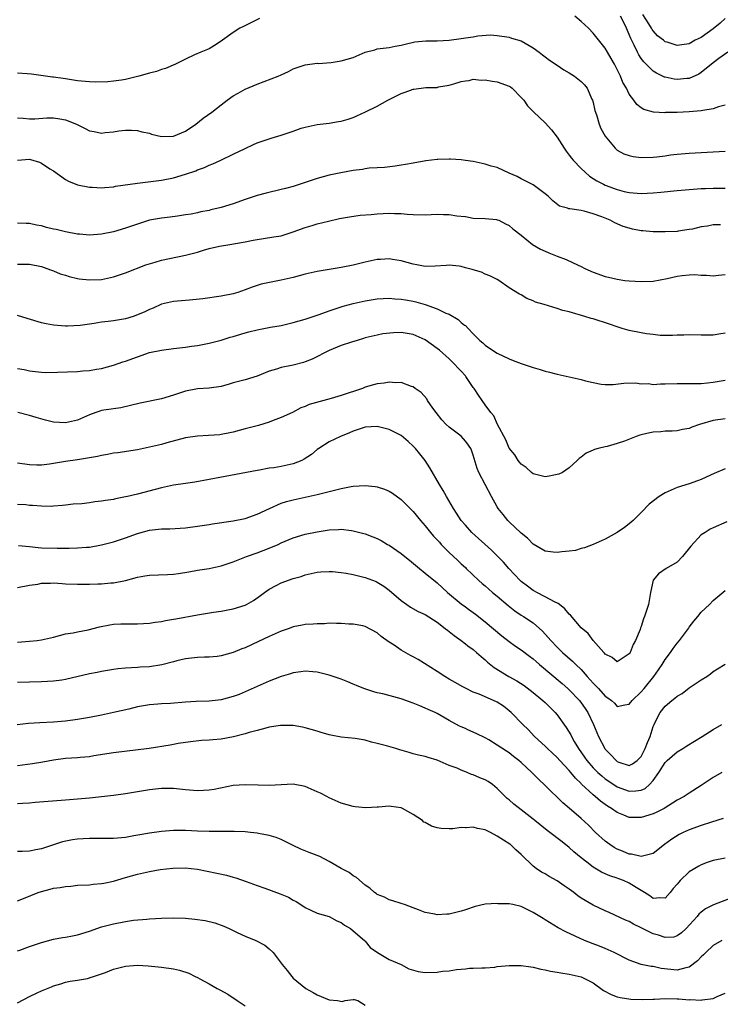
# Model space of a CAD drawing. Units: inches. Extents: x 2604000 to 2607000, y 1494000 to 1497000.
# Drawn here: x 2605691 to 2605808, y 1494154 to 1494318 of the extents above; entities that cross this region are included whole.
import ezdxf

# ---------------------------------------------------------------- set-up
doc = ezdxf.new("R2010")
doc.units = ezdxf.units.IN
doc.header["$MEASUREMENT"] = 0
doc.layers.add('LD26041494_2ft', color=180, linetype='Continuous')

msp = doc.modelspace()

# ---------------------------------------------------------------- linework, layer by layer
at = {"layer": 'LD26041494_2ft'}
for points, elevation in [([(2605809, 1494318.62), (2605808.17, 1494317.83), (2605807, 1494316.92), (2605805, 1494315.48), (2605804.01, 1494315), (2605803, 1494314.43), (2605801.75, 1494314.25), (2605801, 1494314.11), (2605799.33, 1494314.67), (2605799, 1494314.76), (2605798.7, 1494315), (2605797.73, 1494315.73), (2605797, 1494316.56), (2605796.81, 1494316.81), (2605796.71, 1494317), (2605796.27, 1494317.73), (2605795.28, 1494319.28)], 9432), ([(2605731.36, 1494318.64), (2605730.05, 1494317.95), (2605728.68, 1494317.32), (2605728.11, 1494317), (2605727, 1494316.28), (2605725.19, 1494315), (2605725, 1494314.83), (2605723.86, 1494314.14), (2605723, 1494313.56), (2605721.58, 1494313), (2605720.55, 1494312.55), (2605719, 1494311.86), (2605717.38, 1494311), (2605715.7, 1494310.3), (2605715, 1494310.11), (2605714.18, 1494309.82), (2605713, 1494309.51), (2605711.26, 1494309), (2605709, 1494308.47), (2605708.35, 1494308.35), (2605707, 1494308.19), (2605706.09, 1494308.09), (2605704.02, 1494308.02), (2605703, 1494308.06), (2605701, 1494308.24), (2605700.38, 1494308.38), (2605699, 1494308.55), (2605698.64, 1494308.64), (2605697, 1494308.85), (2605696.88, 1494308.88), (2605693.38, 1494309.38), (2605692.61, 1494309.39), (2605691, 1494309.5)], 9436), ([(2605809, 1494304.2), (2605807.91, 1494303.91), (2605807, 1494303.57), (2605805.3, 1494303.3), (2605805, 1494303.22), (2605803, 1494303.05), (2605801, 1494302.97), (2605799.06, 1494302.94), (2605798.93, 1494302.93), (2605797.04, 1494303.04), (2605795.46, 1494303.46), (2605795, 1494303.76), (2605794.28, 1494304.28), (2605793.77, 1494305), (2605793, 1494306.01), (2605792.52, 1494307), (2605791.96, 1494307.96), (2605791.57, 1494309), (2605791, 1494310.15), (2605790.54, 1494311), (2605789.98, 1494311.98), (2605789.38, 1494313), (2605789, 1494313.69), (2605787, 1494316.2), (2605786.23, 1494317), (2605785, 1494318.12), (2605783.91, 1494319)], 9436), ([(2605809.42, 1494313), (2605807.95, 1494311.95), (2605807, 1494311.24), (2605805, 1494309.63), (2605804.63, 1494309.37), (2605803, 1494308.64), (2605802.62, 1494308.62), (2605801, 1494308.44), (2605800.51, 1494308.51), (2605799, 1494308.83), (2605798.87, 1494308.87), (2605797.53, 1494309.53), (2605797, 1494309.88), (2605795.41, 1494311.41), (2605795, 1494311.95), (2605794.58, 1494312.58), (2605794.37, 1494313), (2605793.83, 1494314.17), (2605793.27, 1494315.27), (2605793, 1494315.98), (2605792.57, 1494317), (2605792.15, 1494317.85), (2605791.56, 1494319)], 9434), ([(2605691, 1494302.1), (2605691.98, 1494302.02), (2605693, 1494301.9), (2605693.89, 1494301.89), (2605695.92, 1494302.08), (2605697, 1494302.06), (2605698.09, 1494301.91), (2605699, 1494301.75), (2605700.84, 1494301), (2605702.3, 1494300.3), (2605703, 1494299.92), (2605703.81, 1494299.81), (2605705, 1494299.53), (2605705.64, 1494299.64), (2605707, 1494299.74), (2605707.91, 1494299.91), (2605709, 1494300.01), (2605710.02, 1494300.02), (2605711, 1494299.96), (2605711.75, 1494299.75), (2605713, 1494299.5), (2605713.37, 1494299.37), (2605715, 1494298.99), (2605717, 1494299.02), (2605719, 1494299.86), (2605720.75, 1494301), (2605721.98, 1494302.02), (2605723.4, 1494303), (2605725, 1494304.26), (2605725.98, 1494305), (2605727, 1494305.75), (2605727.79, 1494306.21), (2605729, 1494306.87), (2605731, 1494307.7), (2605734.46, 1494309), (2605735, 1494309.26), (2605736.22, 1494309.79), (2605737, 1494310.22), (2605739, 1494310.89), (2605741, 1494311.16), (2605741.14, 1494311.14), (2605743.29, 1494311.29), (2605745, 1494311.55), (2605747, 1494312.14), (2605749, 1494313), (2605750.58, 1494313.42), (2605751, 1494313.56), (2605753, 1494313.81), (2605753.98, 1494314.02), (2605755, 1494314.19), (2605755.63, 1494314.38), (2605757.27, 1494314.73), (2605759.12, 1494314.88), (2605761, 1494314.9), (2605763, 1494315.04), (2605765, 1494315.3), (2605765.37, 1494315.37), (2605765.68, 1494315.41), (2605767, 1494315.59), (2605767.75, 1494315.75), (2605769.9, 1494315.9), (2605771, 1494315.82), (2605773, 1494315.5), (2605773.37, 1494315.37), (2605775, 1494314.93), (2605777, 1494313.76), (2605778.01, 1494313), (2605778.56, 1494312.56), (2605779, 1494312.25), (2605779.7, 1494311.7), (2605781, 1494310.85), (2605782.08, 1494310.08), (2605783, 1494309.55), (2605783.85, 1494309), (2605785, 1494308.15), (2605785.56, 1494307.56), (2605785.98, 1494307), (2605786.79, 1494305.21), (2605786.9, 1494305), (2605787, 1494304.65), (2605787.29, 1494303.29), (2605787.37, 1494303), (2605787.58, 1494302.42), (2605788.01, 1494301), (2605788.29, 1494300.29), (2605788.98, 1494299), (2605790.64, 1494297), (2605790.83, 1494296.83), (2605791, 1494296.71), (2605792.1, 1494296.1), (2605793, 1494295.82), (2605793.65, 1494295.65), (2605795, 1494295.49), (2605797, 1494295.51), (2605797.6, 1494295.6), (2605799, 1494295.75), (2605799.89, 1494295.89), (2605801, 1494296.01), (2605803, 1494296.18), (2605809, 1494296.53)], 9438), ([(2605691, 1494295.01), (2605693, 1494295.17), (2605693.16, 1494295.16), (2605694.69, 1494294.69), (2605695, 1494294.53), (2605696.4, 1494293.6), (2605697, 1494293.24), (2605699, 1494291.83), (2605699.54, 1494291.54), (2605701, 1494290.92), (2605703, 1494290.51), (2605703.49, 1494290.51), (2605705, 1494290.41), (2605705.52, 1494290.48), (2605707, 1494290.59), (2605707.33, 1494290.67), (2605711, 1494291.21), (2605715, 1494291.71), (2605717, 1494292.09), (2605719, 1494292.67), (2605720.73, 1494293.27), (2605721, 1494293.39), (2605722.21, 1494293.79), (2605723, 1494294.17), (2605723.61, 1494294.39), (2605724.93, 1494295), (2605727, 1494296), (2605729, 1494296.99), (2605730.39, 1494297.61), (2605731, 1494297.93), (2605731.83, 1494298.17), (2605733, 1494298.6), (2605733.32, 1494298.68), (2605735, 1494299.17), (2605737, 1494299.88), (2605738.33, 1494300.33), (2605739, 1494300.54), (2605741, 1494300.94), (2605743, 1494301.18), (2605744.55, 1494301.45), (2605745, 1494301.54), (2605746.12, 1494301.88), (2605747, 1494302.13), (2605747.59, 1494302.41), (2605749.05, 1494303.05), (2605751, 1494304.04), (2605752.75, 1494305), (2605755, 1494306.13), (2605755.66, 1494306.34), (2605757, 1494306.87), (2605757.12, 1494306.88), (2605759.11, 1494307.11), (2605761, 1494307.15), (2605761.22, 1494307.22), (2605763, 1494307.51), (2605763.76, 1494307.76), (2605765, 1494308.14), (2605765.68, 1494308.24), (2605766.32, 1494308.32), (2605767, 1494308.5), (2605768.34, 1494308.34), (2605769, 1494308.42), (2605770.16, 1494308.16), (2605771, 1494308.1), (2605773, 1494307.35), (2605773.22, 1494307.22), (2605773.5, 1494307), (2605775, 1494305.48), (2605775.45, 1494305), (2605776.06, 1494304.06), (2605777.06, 1494303.06), (2605779, 1494301.23), (2605780.07, 1494300.07), (2605781, 1494298.84), (2605782.16, 1494297), (2605782.5, 1494296.5), (2605783, 1494295.86), (2605783.35, 1494295.35), (2605783.63, 1494295), (2605785, 1494293.62), (2605785.65, 1494293), (2605786.38, 1494292.38), (2605787, 1494291.99), (2605787.59, 1494291.59), (2605788.69, 1494291), (2605789, 1494290.85), (2605791, 1494290.12), (2605792.18, 1494289.82), (2605793, 1494289.65), (2605795, 1494289.48), (2605797, 1494289.58), (2605798.28, 1494289.72), (2605801, 1494289.97), (2605803, 1494290.14), (2605805, 1494290.28), (2605805.71, 1494290.29), (2605807, 1494290.35), (2605807.66, 1494290.34), (2605809, 1494290.37)], 9440), ([(2605808.24, 1494284.24), (2605807, 1494284.25), (2605806.04, 1494284.04), (2605805, 1494283.91), (2605803.55, 1494283.55), (2605803, 1494283.45), (2605801.17, 1494283.17), (2605801, 1494283.15), (2605799, 1494283.07), (2605797.11, 1494283.11), (2605797, 1494283.1), (2605795.26, 1494283.26), (2605795, 1494283.26), (2605793.55, 1494283.55), (2605793, 1494283.67), (2605791.99, 1494283.99), (2605790.58, 1494284.59), (2605789.85, 1494285), (2605788.41, 1494285.59), (2605787, 1494286.11), (2605785.47, 1494286.53), (2605785, 1494286.62), (2605783.09, 1494286.91), (2605782.92, 1494286.92), (2605782.7, 1494287), (2605781.38, 1494287.38), (2605780.26, 1494288.26), (2605779.49, 1494289), (2605779, 1494289.43), (2605777, 1494290.92), (2605775, 1494291.93), (2605774.31, 1494292.31), (2605773, 1494292.88), (2605771, 1494293.79), (2605769.96, 1494294.04), (2605769, 1494294.37), (2605767, 1494294.78), (2605765.68, 1494294.98), (2605765, 1494295.08), (2605763.18, 1494295.18), (2605763, 1494295.2), (2605761.11, 1494295.11), (2605761, 1494295.11), (2605759.11, 1494294.89), (2605757, 1494294.54), (2605755.7, 1494294.3), (2605755, 1494294.21), (2605753.97, 1494294.03), (2605752.2, 1494293.8), (2605751, 1494293.72), (2605749.67, 1494293.67), (2605749, 1494293.59), (2605748.51, 1494293.49), (2605747, 1494293.32), (2605744.93, 1494292.93), (2605743, 1494292.5), (2605741, 1494291.98), (2605739.47, 1494291.47), (2605739, 1494291.33), (2605737, 1494290.66), (2605735.69, 1494290.31), (2605735, 1494290.12), (2605732.46, 1494289.54), (2605731, 1494289.15), (2605729, 1494288.49), (2605727, 1494287.77), (2605725, 1494287.13), (2605723.26, 1494286.74), (2605723, 1494286.66), (2605721.6, 1494286.4), (2605721, 1494286.26), (2605719.95, 1494286.05), (2605719, 1494285.89), (2605717.72, 1494285.72), (2605716.48, 1494285.52), (2605715, 1494285.34), (2605713, 1494285), (2605711, 1494284.38), (2605709, 1494283.68), (2605707, 1494283.1), (2605705, 1494282.71), (2605703, 1494282.55), (2605701.33, 1494282.67), (2605701, 1494282.71), (2605699, 1494283.09), (2605697.45, 1494283.45), (2605697, 1494283.54), (2605695.83, 1494283.83), (2605695, 1494284.06), (2605694.19, 1494284.19), (2605693, 1494284.47), (2605692.47, 1494284.47), (2605691, 1494284.54)], 9442), ([(2605691, 1494277.69), (2605692.33, 1494277.67), (2605693, 1494277.69), (2605695, 1494277.3), (2605695.9, 1494277), (2605696.69, 1494276.69), (2605697, 1494276.59), (2605698.11, 1494276.11), (2605699, 1494275.85), (2605699.63, 1494275.63), (2605701, 1494275.33), (2605701.28, 1494275.28), (2605703, 1494275.09), (2605705, 1494275.16), (2605707, 1494275.59), (2605709, 1494276.27), (2605712.44, 1494277.56), (2605713.95, 1494278.05), (2605715, 1494278.34), (2605719, 1494279.19), (2605721, 1494279.72), (2605722.02, 1494280.02), (2605723, 1494280.29), (2605724.7, 1494280.7), (2605726.42, 1494281), (2605728.65, 1494281.35), (2605729, 1494281.43), (2605730.33, 1494281.67), (2605731, 1494281.82), (2605732.05, 1494281.95), (2605733.77, 1494282.23), (2605735, 1494282.44), (2605737, 1494283.06), (2605739, 1494283.79), (2605740.15, 1494284.15), (2605741, 1494284.4), (2605742.86, 1494284.86), (2605744.72, 1494285.28), (2605746.39, 1494285.61), (2605748.15, 1494285.85), (2605749.98, 1494285.98), (2605751, 1494286.08), (2605753, 1494286.18), (2605753.87, 1494286.13), (2605755, 1494286.12), (2605755.98, 1494286.02), (2605757, 1494285.96), (2605759, 1494285.94), (2605761, 1494286.03), (2605762.02, 1494285.98), (2605763, 1494285.98), (2605764.24, 1494285.76), (2605765.65, 1494285.65), (2605765.68, 1494285.64), (2605767, 1494285.38), (2605769, 1494285.31), (2605770.86, 1494285.14), (2605771, 1494285.11), (2605771.25, 1494285), (2605772.4, 1494284.4), (2605773, 1494284.15), (2605773.61, 1494283.61), (2605775, 1494282.53), (2605776.9, 1494281), (2605778.21, 1494280.21), (2605779, 1494279.84), (2605779.61, 1494279.61), (2605781, 1494279.04), (2605782.47, 1494278.47), (2605784.47, 1494277.53), (2605785, 1494277.3), (2605785.62, 1494277), (2605787, 1494276.38), (2605789, 1494275.66), (2605789.55, 1494275.55), (2605791, 1494275.19), (2605792.29, 1494275), (2605793, 1494274.91), (2605795, 1494274.79), (2605797, 1494274.88), (2605799.32, 1494275.32), (2605801, 1494275.71), (2605801.82, 1494275.82), (2605803, 1494275.94), (2605803.95, 1494275.95), (2605805, 1494275.86), (2605805.88, 1494275.88), (2605807, 1494275.78), (2605807.89, 1494275.89), (2605809, 1494275.96)], 9444), ([(2605809, 1494266.2), (2605807.96, 1494266.04), (2605807, 1494265.85), (2605805, 1494265.85), (2605803, 1494265.92), (2605802.12, 1494265.88), (2605801, 1494265.86), (2605800.2, 1494265.8), (2605798.17, 1494265.83), (2605797, 1494265.96), (2605795.89, 1494266.11), (2605795, 1494266.27), (2605793, 1494266.67), (2605791.83, 1494267), (2605791, 1494267.25), (2605789.71, 1494267.71), (2605787, 1494268.57), (2605786.65, 1494268.65), (2605785.58, 1494269), (2605783, 1494269.74), (2605781.95, 1494269.95), (2605781, 1494270.32), (2605778.8, 1494271), (2605777.39, 1494271.39), (2605777, 1494271.6), (2605775.95, 1494271.95), (2605775, 1494272.57), (2605774.69, 1494272.69), (2605773, 1494273.78), (2605771.27, 1494275), (2605771, 1494275.16), (2605769.76, 1494275.76), (2605769, 1494276.03), (2605768.35, 1494276.35), (2605767, 1494276.74), (2605766.81, 1494276.81), (2605765.68, 1494277.11), (2605765, 1494277.29), (2605764.66, 1494277.34), (2605763, 1494277.51), (2605762.5, 1494277.5), (2605760.64, 1494277.36), (2605759, 1494277.33), (2605757.6, 1494277.6), (2605757, 1494277.68), (2605755, 1494278.25), (2605753.51, 1494278.49), (2605753, 1494278.58), (2605751.53, 1494278.47), (2605751, 1494278.46), (2605749, 1494278.04), (2605747, 1494277.55), (2605745, 1494277.14), (2605741, 1494276.48), (2605739, 1494276.03), (2605737, 1494275.49), (2605735, 1494275.03), (2605733.29, 1494274.71), (2605731.66, 1494274.34), (2605730.14, 1494273.86), (2605729, 1494273.42), (2605727.77, 1494273), (2605727, 1494272.76), (2605725, 1494272.34), (2605721.9, 1494271.9), (2605719.69, 1494271.69), (2605719, 1494271.66), (2605717, 1494271.49), (2605715, 1494271.03), (2605713.61, 1494270.39), (2605713, 1494270.17), (2605712.23, 1494269.77), (2605711, 1494269.25), (2605710.32, 1494269), (2605709, 1494268.6), (2605707, 1494268.25), (2605706.13, 1494268.13), (2605705, 1494268.01), (2605703.81, 1494267.81), (2605703, 1494267.72), (2605701.49, 1494267.49), (2605699.36, 1494267.36), (2605699, 1494267.36), (2605697, 1494267.51), (2605695.78, 1494267.78), (2605695, 1494267.93), (2605692.64, 1494268.64), (2605691, 1494269.17)], 9446), ([(2605691, 1494260.3), (2605692.13, 1494260.13), (2605693, 1494259.94), (2605695, 1494259.7), (2605695.66, 1494259.66), (2605697.68, 1494259.68), (2605701, 1494259.82), (2605701.91, 1494259.91), (2605703, 1494259.97), (2605704.2, 1494260.2), (2605705, 1494260.32), (2605707, 1494260.89), (2605708.57, 1494261.43), (2605709, 1494261.54), (2605711, 1494262.26), (2605713.04, 1494262.96), (2605715, 1494263.38), (2605717, 1494263.65), (2605719, 1494263.89), (2605720.04, 1494264.04), (2605721, 1494264.15), (2605722.43, 1494264.43), (2605723, 1494264.51), (2605725, 1494265.05), (2605726.47, 1494265.53), (2605727, 1494265.67), (2605729, 1494266.27), (2605729.59, 1494266.41), (2605731, 1494266.78), (2605733.2, 1494267.2), (2605735, 1494267.5), (2605735.66, 1494267.66), (2605737, 1494267.95), (2605739, 1494268.55), (2605740.83, 1494269.17), (2605741.32, 1494269.32), (2605743, 1494269.91), (2605743.79, 1494270.21), (2605745, 1494270.57), (2605745.31, 1494270.69), (2605747, 1494271.17), (2605749, 1494271.61), (2605751, 1494271.92), (2605753, 1494272.04), (2605753.94, 1494271.94), (2605755, 1494271.88), (2605755.73, 1494271.73), (2605757, 1494271.51), (2605757.42, 1494271.42), (2605758.98, 1494270.98), (2605761, 1494270.27), (2605762.45, 1494269.55), (2605763, 1494269.34), (2605764.47, 1494268.47), (2605765, 1494268), (2605765.56, 1494267.56), (2605765.68, 1494267.45), (2605766.13, 1494267), (2605767, 1494266.08), (2605768.11, 1494265), (2605768.59, 1494264.59), (2605769, 1494264.2), (2605769.71, 1494263.71), (2605771, 1494262.88), (2605773, 1494261.92), (2605773.64, 1494261.64), (2605775, 1494261.14), (2605777, 1494260.49), (2605778.17, 1494260.17), (2605779, 1494259.89), (2605779.72, 1494259.72), (2605781, 1494259.37), (2605785, 1494258.49), (2605785.73, 1494258.27), (2605787, 1494257.98), (2605788.3, 1494257.7), (2605789, 1494257.64), (2605790.33, 1494257.67), (2605792.12, 1494257.88), (2605794.07, 1494257.93), (2605795, 1494257.76), (2605796.2, 1494257.8), (2605797, 1494257.67), (2605798.23, 1494257.77), (2605799, 1494257.75), (2605801, 1494257.82), (2605803, 1494257.79), (2605805, 1494257.8), (2605806.07, 1494257.93), (2605807, 1494258.02), (2605809, 1494258.37)], 9448), ([(2605809, 1494251.94), (2605807, 1494251.66), (2605804.72, 1494251), (2605803.45, 1494250.55), (2605803, 1494250.34), (2605801.87, 1494250.13), (2605801, 1494249.94), (2605800.14, 1494249.86), (2605799, 1494249.88), (2605798.26, 1494249.74), (2605797, 1494249.72), (2605796.43, 1494249.57), (2605795, 1494249.28), (2605794.78, 1494249.22), (2605794.14, 1494249), (2605792.23, 1494248.23), (2605791, 1494247.79), (2605789.33, 1494247.33), (2605789, 1494247.27), (2605787.85, 1494247), (2605787.2, 1494246.8), (2605787, 1494246.69), (2605785.81, 1494246.19), (2605785, 1494245.54), (2605784.67, 1494245.33), (2605784.35, 1494245), (2605783, 1494243.75), (2605781.87, 1494243), (2605781.27, 1494242.73), (2605781, 1494242.66), (2605779.63, 1494242.37), (2605779, 1494242.28), (2605777, 1494242.77), (2605776.7, 1494243), (2605775.81, 1494243.81), (2605775, 1494244.35), (2605774.72, 1494244.72), (2605774.47, 1494245), (2605773.92, 1494245.92), (2605773, 1494247.03), (2605772.45, 1494248.45), (2605771.02, 1494250.98), (2605770.42, 1494252.42), (2605769.92, 1494253), (2605769, 1494254.24), (2605768.49, 1494255), (2605767.86, 1494255.86), (2605767.13, 1494257), (2605767, 1494257.16), (2605765.78, 1494259), (2605765.68, 1494259.1), (2605765, 1494259.85), (2605764.42, 1494260.42), (2605763.94, 1494261), (2605763, 1494261.91), (2605761.37, 1494263.37), (2605761, 1494263.66), (2605759, 1494265.08), (2605757, 1494266), (2605755, 1494266.32), (2605753.72, 1494266.28), (2605751.93, 1494266.07), (2605751, 1494265.87), (2605749, 1494265.41), (2605748.7, 1494265.3), (2605747.63, 1494265), (2605746.72, 1494264.72), (2605745, 1494264.12), (2605743, 1494263.32), (2605740.14, 1494261.86), (2605739, 1494261.41), (2605738.69, 1494261.31), (2605737, 1494260.88), (2605735, 1494260.48), (2605734.18, 1494260.18), (2605733, 1494259.86), (2605731, 1494259.06), (2605729, 1494258.45), (2605727.85, 1494258.15), (2605727, 1494257.9), (2605726.29, 1494257.71), (2605725, 1494257.31), (2605723, 1494257.02), (2605721, 1494256.92), (2605719, 1494256.55), (2605717, 1494255.86), (2605715, 1494255.25), (2605711.48, 1494254.52), (2605708.23, 1494253.77), (2605707, 1494253.6), (2605705, 1494253.29), (2605704.77, 1494253.23), (2605704.07, 1494253), (2605703, 1494252.59), (2605701, 1494251.69), (2605699, 1494251.24), (2605697, 1494251.36), (2605695.68, 1494251.68), (2605694.13, 1494252.13), (2605693, 1494252.49), (2605691.1, 1494253)], 9450), ([(2605809, 1494243.62), (2605807.16, 1494242.84), (2605805.81, 1494242.19), (2605805, 1494241.83), (2605804.41, 1494241.59), (2605803, 1494241.12), (2605801, 1494240.49), (2605800.02, 1494240.02), (2605799, 1494239.59), (2605798.01, 1494239), (2605796.32, 1494237.68), (2605795, 1494236.33), (2605793.66, 1494235), (2605793.31, 1494234.69), (2605793, 1494234.42), (2605792.19, 1494233.81), (2605791, 1494232.97), (2605789, 1494231.87), (2605787, 1494230.99), (2605785.56, 1494230.44), (2605785, 1494230.32), (2605784.02, 1494229.98), (2605783, 1494229.88), (2605781.78, 1494229.78), (2605781, 1494229.63), (2605780.31, 1494229.69), (2605779, 1494229.87), (2605777, 1494231.04), (2605776.03, 1494232.03), (2605775, 1494232.86), (2605774.93, 1494232.93), (2605773, 1494234.78), (2605772.79, 1494235), (2605771.96, 1494235.96), (2605771.16, 1494237), (2605771, 1494237.26), (2605770.02, 1494239), (2605767.91, 1494243), (2605767.64, 1494243.64), (2605767, 1494245.86), (2605766.72, 1494246.72), (2605766.6, 1494247), (2605765.93, 1494247.93), (2605765.68, 1494248.23), (2605765, 1494249.04), (2605763, 1494250.52), (2605762.48, 1494251), (2605761.78, 1494251.78), (2605760.82, 1494253), (2605760.27, 1494253.73), (2605759.37, 1494255), (2605759.24, 1494255.24), (2605758.3, 1494256.3), (2605757.29, 1494257), (2605757, 1494257.23), (2605756.69, 1494257.31), (2605755, 1494257.99), (2605754.08, 1494257.92), (2605753, 1494258.04), (2605752.13, 1494257.87), (2605751, 1494257.75), (2605750.39, 1494257.61), (2605749, 1494257.19), (2605748.54, 1494257), (2605745, 1494255.81), (2605743.32, 1494255.32), (2605742.09, 1494255), (2605739.67, 1494254.33), (2605739, 1494253.97), (2605738.26, 1494253.74), (2605736.86, 1494253), (2605735, 1494252.17), (2605733.64, 1494251.64), (2605733, 1494251.36), (2605731.18, 1494250.82), (2605729, 1494250.27), (2605727, 1494249.72), (2605726.42, 1494249.58), (2605725, 1494249.3), (2605724.73, 1494249.27), (2605722.87, 1494249.13), (2605721, 1494249.06), (2605719, 1494248.76), (2605715.92, 1494247.92), (2605715, 1494247.65), (2605713, 1494247.19), (2605711, 1494246.78), (2605707.75, 1494246.25), (2605707, 1494246.19), (2605706.02, 1494245.98), (2605705, 1494245.83), (2605704.34, 1494245.66), (2605703, 1494245.41), (2605701, 1494245.09), (2605699, 1494244.83), (2605697, 1494244.5), (2605696.38, 1494244.38), (2605695, 1494244.22), (2605694.22, 1494244.22), (2605693, 1494244.26), (2605691, 1494244.53)], 9452), ([(2605809.25, 1494234.75), (2605807, 1494233.77), (2605806.48, 1494233.52), (2605805.65, 1494233), (2605805, 1494232.58), (2605803.27, 1494230.73), (2605801.89, 1494229), (2605801, 1494228.05), (2605799.18, 1494227), (2605797.89, 1494226.11), (2605796.98, 1494225.02), (2605796.56, 1494223), (2605796.21, 1494221), (2605795.85, 1494219.85), (2605795.56, 1494219), (2605795.38, 1494218.62), (2605795, 1494217.35), (2605794.89, 1494217.11), (2605794.8, 1494216.8), (2605794.05, 1494215), (2605793.65, 1494214.35), (2605793.14, 1494213), (2605793, 1494212.77), (2605791, 1494211.44), (2605790.17, 1494212.17), (2605789, 1494212.7), (2605788.88, 1494212.88), (2605788.76, 1494213), (2605786.99, 1494215), (2605786.15, 1494216.15), (2605785, 1494217.09), (2605783.19, 1494219.19), (2605783, 1494219.36), (2605782.27, 1494220.27), (2605781.36, 1494221), (2605781.18, 1494221.18), (2605780.55, 1494221.45), (2605779, 1494222.28), (2605777.58, 1494223), (2605777.21, 1494223.21), (2605777, 1494223.31), (2605776.03, 1494224.03), (2605775, 1494224.84), (2605774.83, 1494225), (2605772.91, 1494227), (2605772.02, 1494228.02), (2605771, 1494229.1), (2605770.05, 1494230.05), (2605766.77, 1494233), (2605765.68, 1494234.22), (2605765, 1494235), (2605764.23, 1494236.23), (2605763.69, 1494237), (2605762.52, 1494239), (2605762, 1494240), (2605761.38, 1494241), (2605759.78, 1494243.78), (2605758.96, 1494245), (2605758.1, 1494246.1), (2605757.35, 1494247), (2605757, 1494247.38), (2605756.15, 1494248.15), (2605755, 1494249.14), (2605753, 1494250.17), (2605751, 1494250.65), (2605749, 1494250.53), (2605747, 1494249.88), (2605746.39, 1494249.61), (2605744.87, 1494249), (2605743, 1494248.12), (2605741.25, 1494247), (2605741, 1494246.82), (2605740.01, 1494245.99), (2605738.81, 1494245.19), (2605738.41, 1494245), (2605737, 1494244.42), (2605735, 1494243.98), (2605733.77, 1494243.77), (2605733, 1494243.68), (2605731.39, 1494243.39), (2605731, 1494243.34), (2605723, 1494241.82), (2605720.6, 1494241.4), (2605719, 1494241.17), (2605717, 1494240.85), (2605715, 1494240.42), (2605711, 1494239.4), (2605709.34, 1494239), (2605709, 1494238.92), (2605707.38, 1494238.61), (2605707, 1494238.51), (2605705.67, 1494238.33), (2605705, 1494238.19), (2605703.89, 1494238.11), (2605703, 1494237.93), (2605701.74, 1494237.74), (2605700.31, 1494237.69), (2605699, 1494237.56), (2605698.53, 1494237.47), (2605697, 1494237.39), (2605696.68, 1494237.32), (2605695, 1494237.35), (2605693.5, 1494237.5), (2605693, 1494237.51), (2605692.43, 1494237.57), (2605691, 1494237.67)], 9454), ([(2605691.18, 1494230.82), (2605693, 1494230.64), (2605694.48, 1494230.48), (2605695, 1494230.45), (2605697.62, 1494230.38), (2605699.62, 1494230.38), (2605701, 1494230.42), (2605702.53, 1494230.53), (2605703, 1494230.56), (2605705, 1494230.91), (2605707, 1494231.45), (2605709, 1494232.1), (2605711, 1494232.84), (2605713, 1494233.39), (2605715, 1494233.58), (2605716.39, 1494233.61), (2605719, 1494233.78), (2605721, 1494234.02), (2605721.83, 1494234.17), (2605723, 1494234.34), (2605723.55, 1494234.45), (2605727, 1494234.94), (2605729, 1494235.33), (2605731, 1494236.03), (2605733.01, 1494237), (2605735, 1494237.86), (2605735.86, 1494238.14), (2605737, 1494238.44), (2605741, 1494239.3), (2605741.42, 1494239.42), (2605743, 1494239.8), (2605744.11, 1494240.11), (2605745, 1494240.31), (2605746.65, 1494240.65), (2605747, 1494240.71), (2605749, 1494240.84), (2605750.66, 1494240.66), (2605751, 1494240.6), (2605752.21, 1494240.21), (2605753, 1494239.88), (2605753.55, 1494239.55), (2605755, 1494238.51), (2605757, 1494236.48), (2605758.2, 1494235), (2605759, 1494234.09), (2605759.85, 1494233), (2605760.39, 1494232.39), (2605761, 1494231.76), (2605761.35, 1494231.35), (2605761.67, 1494231), (2605763, 1494229.67), (2605764.38, 1494228.38), (2605765, 1494227.77), (2605765.68, 1494227.15), (2605765.84, 1494227), (2605767.91, 1494225), (2605768.49, 1494224.49), (2605769, 1494224.08), (2605769.57, 1494223.57), (2605770.22, 1494223), (2605771, 1494222.37), (2605772.8, 1494220.8), (2605773.93, 1494219.93), (2605775, 1494219.21), (2605775.35, 1494219), (2605777, 1494217.91), (2605778.56, 1494216.56), (2605779.51, 1494215.51), (2605779.92, 1494215), (2605781, 1494213.87), (2605781.89, 1494213), (2605783.56, 1494211.56), (2605784.1, 1494211), (2605785, 1494210.14), (2605786, 1494209), (2605787, 1494207.9), (2605787.46, 1494207.46), (2605787.88, 1494207), (2605789, 1494205.71), (2605789.44, 1494205.44), (2605790.02, 1494205), (2605790.53, 1494204.53), (2605791, 1494204), (2605792.25, 1494204.25), (2605793, 1494204.37), (2605793.49, 1494205), (2605795, 1494206.43), (2605795.48, 1494207), (2605797.09, 1494209), (2605797.88, 1494210.12), (2605798.47, 1494211), (2605799, 1494211.83), (2605799.88, 1494213), (2605800.34, 1494213.66), (2605801, 1494214.54), (2605801.39, 1494215), (2605802.86, 1494217), (2605803, 1494217.23), (2605803.76, 1494218.24), (2605804.42, 1494219), (2605805, 1494219.7), (2605806.4, 1494221), (2605807, 1494221.64), (2605809, 1494223.33)], 9456), ([(2605691, 1494223.84), (2605693, 1494224.19), (2605694.4, 1494224.4), (2605695, 1494224.53), (2605696.54, 1494224.54), (2605697, 1494224.59), (2605698.47, 1494224.47), (2605699, 1494224.46), (2605701, 1494224.36), (2605703, 1494224.37), (2605704.43, 1494224.43), (2605705, 1494224.44), (2605706.59, 1494224.59), (2605707, 1494224.6), (2605709, 1494225), (2605711, 1494225.55), (2605712.23, 1494225.77), (2605713, 1494225.89), (2605716.01, 1494225.99), (2605717, 1494226.04), (2605717.86, 1494226.14), (2605719.56, 1494226.44), (2605721, 1494226.71), (2605723, 1494227), (2605725, 1494227.41), (2605727, 1494228.09), (2605729.21, 1494229), (2605731, 1494229.61), (2605733, 1494230.37), (2605734.45, 1494231), (2605735, 1494231.26), (2605737, 1494232.1), (2605739, 1494232.69), (2605741, 1494233.11), (2605742.65, 1494233.35), (2605743, 1494233.41), (2605744.53, 1494233.47), (2605745, 1494233.52), (2605746.7, 1494233.3), (2605747, 1494233.29), (2605749, 1494232.75), (2605750.27, 1494232.27), (2605751, 1494231.96), (2605751.63, 1494231.63), (2605752.73, 1494231), (2605753, 1494230.86), (2605755, 1494229.47), (2605755.57, 1494229), (2605756.37, 1494228.37), (2605758.02, 1494227), (2605759, 1494226.23), (2605761, 1494224.62), (2605762.73, 1494223), (2605765, 1494221.09), (2605765.68, 1494220.59), (2605766.21, 1494220.21), (2605767.38, 1494219.38), (2605769, 1494218.13), (2605771.78, 1494215.78), (2605773, 1494214.84), (2605774.05, 1494214.05), (2605775, 1494213.45), (2605776.38, 1494212.38), (2605777, 1494211.94), (2605777.48, 1494211.48), (2605778.04, 1494211), (2605781.81, 1494207.81), (2605782.76, 1494207), (2605783, 1494206.77), (2605784.7, 1494205), (2605784.83, 1494204.83), (2605785, 1494204.62), (2605785.67, 1494203.67), (2605786.1, 1494203), (2605787.05, 1494201), (2605787.88, 1494199), (2605788.92, 1494197), (2605789, 1494196.89), (2605789.94, 1494195.94), (2605790.8, 1494195), (2605791, 1494194.84), (2605791.27, 1494194.73), (2605793, 1494194.17), (2605793.57, 1494194.43), (2605794.3, 1494195), (2605795, 1494195.69), (2605795.67, 1494197), (2605796.03, 1494197.97), (2605796.49, 1494199), (2605797, 1494200.64), (2605797.15, 1494201), (2605797.75, 1494202.25), (2605798.15, 1494203), (2605799, 1494204.05), (2605800.12, 1494205), (2605800.63, 1494205.37), (2605801, 1494205.71), (2605801.83, 1494206.17), (2605803, 1494207.09), (2605805, 1494208.45), (2605805.93, 1494209), (2605806.56, 1494209.44), (2605807, 1494209.82), (2605807.71, 1494210.29), (2605809, 1494211.07)], 9458), ([(2605691, 1494214.74), (2605693, 1494214.86), (2605694.29, 1494215), (2605695, 1494215.09), (2605697, 1494215.55), (2605699, 1494216.08), (2605700.29, 1494216.29), (2605701, 1494216.44), (2605702.78, 1494216.78), (2605704.71, 1494217.29), (2605706.39, 1494217.61), (2605707, 1494217.69), (2605708.24, 1494217.76), (2605709, 1494217.77), (2605711, 1494217.77), (2605713, 1494217.89), (2605713.96, 1494218.04), (2605715, 1494218.16), (2605715.68, 1494218.32), (2605717, 1494218.52), (2605717.39, 1494218.61), (2605721, 1494219.26), (2605723.71, 1494219.71), (2605725, 1494219.89), (2605726.11, 1494220.11), (2605727, 1494220.25), (2605729, 1494220.89), (2605729.21, 1494221), (2605730.35, 1494221.65), (2605731.52, 1494222.48), (2605732.2, 1494223), (2605733, 1494223.57), (2605734.14, 1494224.14), (2605735, 1494224.59), (2605737, 1494225.3), (2605738.32, 1494225.68), (2605739, 1494225.92), (2605741, 1494226.38), (2605741.57, 1494226.43), (2605743, 1494226.5), (2605743.52, 1494226.48), (2605745, 1494226.33), (2605745.79, 1494226.21), (2605747, 1494226), (2605749, 1494225.51), (2605750.82, 1494224.82), (2605751, 1494224.72), (2605752.07, 1494224.07), (2605753, 1494223.39), (2605755, 1494221.67), (2605755.91, 1494221), (2605756.56, 1494220.56), (2605757.82, 1494219.82), (2605759, 1494219.3), (2605761, 1494218.02), (2605762.34, 1494217), (2605762.7, 1494216.7), (2605763, 1494216.48), (2605763.8, 1494215.8), (2605764.96, 1494215), (2605765.68, 1494214.43), (2605766.1, 1494214.1), (2605767, 1494213.47), (2605767.55, 1494213), (2605768.31, 1494212.31), (2605769, 1494211.76), (2605769.39, 1494211.39), (2605770.49, 1494210.49), (2605772.94, 1494209), (2605774.26, 1494208.26), (2605775.47, 1494207.47), (2605777, 1494206.32), (2605778.62, 1494205), (2605779, 1494204.65), (2605780.65, 1494203), (2605781, 1494202.58), (2605782.51, 1494200.51), (2605783.25, 1494199.25), (2605783.37, 1494199), (2605783.82, 1494198.18), (2605784.52, 1494197), (2605785.55, 1494195.55), (2605785.92, 1494195), (2605787, 1494193.78), (2605787.79, 1494193), (2605788.42, 1494192.42), (2605789, 1494191.97), (2605790.75, 1494190.75), (2605791, 1494190.61), (2605793, 1494189.9), (2605794.08, 1494189.92), (2605795, 1494190.08), (2605795.66, 1494190.34), (2605796.37, 1494191), (2605797, 1494191.68), (2605797.95, 1494193), (2605799, 1494194.68), (2605799.32, 1494195), (2605801, 1494196.46), (2605801.94, 1494197), (2605802.58, 1494197.42), (2605805.18, 1494199), (2605807, 1494200.19), (2605808.44, 1494201)], 9460), ([(2605808.44, 1494193), (2605807, 1494192.18), (2605805, 1494190.82), (2605803, 1494189.57), (2605802.18, 1494189), (2605801, 1494188.37), (2605798.84, 1494187), (2605797.61, 1494186.39), (2605797, 1494186.11), (2605795, 1494185.49), (2605794.49, 1494185.51), (2605793, 1494185.51), (2605792.11, 1494185.89), (2605791, 1494186.32), (2605790.06, 1494187), (2605789.37, 1494187.37), (2605788.21, 1494188.21), (2605787.34, 1494189), (2605787, 1494189.27), (2605785.07, 1494191.07), (2605785, 1494191.15), (2605784.03, 1494192.03), (2605783.27, 1494193), (2605783, 1494193.32), (2605781.44, 1494195), (2605781, 1494195.5), (2605780.21, 1494196.21), (2605779.38, 1494197), (2605779, 1494197.4), (2605777.23, 1494199), (2605776.15, 1494200.15), (2605775.25, 1494201), (2605773.34, 1494203), (2605773, 1494203.3), (2605772.03, 1494204.03), (2605771, 1494204.7), (2605770.36, 1494205), (2605767.97, 1494206.03), (2605767, 1494206.4), (2605765.68, 1494207.04), (2605765.25, 1494207.25), (2605764.01, 1494208.01), (2605763, 1494208.56), (2605762.25, 1494209), (2605761, 1494209.82), (2605757.81, 1494211.81), (2605757, 1494212.28), (2605756.52, 1494212.52), (2605755, 1494213.4), (2605753.8, 1494214.2), (2605753, 1494214.7), (2605751.65, 1494215.65), (2605751, 1494216.27), (2605749, 1494217.32), (2605748.59, 1494217.41), (2605747, 1494217.72), (2605746.26, 1494217.74), (2605745, 1494217.85), (2605744.19, 1494217.81), (2605743, 1494217.86), (2605742.21, 1494217.79), (2605741, 1494217.79), (2605740.29, 1494217.71), (2605739, 1494217.65), (2605738.47, 1494217.53), (2605737, 1494217.25), (2605736.33, 1494217), (2605735, 1494216.56), (2605733, 1494215.67), (2605731.2, 1494214.8), (2605729, 1494213.78), (2605728.42, 1494213.58), (2605727, 1494212.97), (2605725, 1494212.44), (2605724.33, 1494212.33), (2605723, 1494212.24), (2605722.2, 1494212.2), (2605721, 1494212.18), (2605719, 1494211.92), (2605717.6, 1494211.6), (2605717, 1494211.43), (2605715.06, 1494210.94), (2605713, 1494210.62), (2605711.46, 1494210.54), (2605711, 1494210.5), (2605709, 1494210.41), (2605707.75, 1494210.25), (2605707, 1494210.18), (2605706.03, 1494209.97), (2605705, 1494209.83), (2605704.32, 1494209.68), (2605703, 1494209.43), (2605699, 1494208.47), (2605698.4, 1494208.4), (2605697, 1494208.19), (2605695, 1494208.1), (2605693, 1494208.07), (2605691, 1494207.97)], 9462), ([(2605808.68, 1494185.32), (2605806.74, 1494184.74), (2605805, 1494184.19), (2605803, 1494183.45), (2605801.99, 1494183), (2605801.34, 1494182.66), (2605800.11, 1494181.89), (2605798.89, 1494181), (2605797, 1494179.49), (2605795, 1494179.01), (2605793.39, 1494179.39), (2605793, 1494179.41), (2605791.89, 1494179.89), (2605791, 1494180.25), (2605790.51, 1494180.51), (2605789.75, 1494181), (2605789, 1494181.55), (2605787.4, 1494183), (2605786.2, 1494184.2), (2605785, 1494185.34), (2605783, 1494187.07), (2605781.95, 1494187.95), (2605779, 1494190.86), (2605777.89, 1494191.89), (2605776.77, 1494193), (2605775, 1494194.66), (2605774.61, 1494195), (2605773.69, 1494195.69), (2605773, 1494196.27), (2605772.53, 1494196.53), (2605771, 1494197.56), (2605769.57, 1494198.43), (2605769, 1494198.76), (2605767.5, 1494199.5), (2605766.12, 1494200.12), (2605765.68, 1494200.31), (2605765, 1494200.59), (2605764.72, 1494200.72), (2605763, 1494201.64), (2605761, 1494202.84), (2605760.67, 1494203), (2605759.5, 1494203.5), (2605759, 1494203.74), (2605758.09, 1494204.09), (2605757, 1494204.53), (2605755, 1494205.27), (2605751.92, 1494206.08), (2605751, 1494206.29), (2605750.43, 1494206.43), (2605748.77, 1494207), (2605747.51, 1494207.51), (2605747, 1494207.74), (2605746.09, 1494208.09), (2605745, 1494208.55), (2605743, 1494209.22), (2605741, 1494209.7), (2605740.25, 1494209.75), (2605739, 1494209.88), (2605738.24, 1494209.76), (2605737, 1494209.62), (2605736.54, 1494209.46), (2605735, 1494208.97), (2605733, 1494208.19), (2605729, 1494206.44), (2605727.98, 1494206.02), (2605727, 1494205.66), (2605725, 1494205.13), (2605723, 1494204.9), (2605720.82, 1494204.82), (2605719, 1494204.71), (2605716.51, 1494204.51), (2605715, 1494204.46), (2605714.4, 1494204.4), (2605713, 1494204.3), (2605711, 1494203.92), (2605709.57, 1494203.57), (2605707.02, 1494202.98), (2605705, 1494202.56), (2605703, 1494202.17), (2605701, 1494201.83), (2605699, 1494201.57), (2605697, 1494201.4), (2605694.72, 1494201.28), (2605692.86, 1494201.14), (2605690.95, 1494200.95)], 9464), ([(2605809, 1494178.75), (2605807, 1494178.31), (2605806.02, 1494177.98), (2605805, 1494177.63), (2605804.59, 1494177.41), (2605803, 1494176.43), (2605801.48, 1494175), (2605801.25, 1494174.75), (2605801, 1494174.4), (2605800.35, 1494173.65), (2605799.81, 1494173), (2605799, 1494172.08), (2605798.12, 1494172.12), (2605797, 1494172), (2605796.44, 1494172.44), (2605795.55, 1494173), (2605794.18, 1494173.82), (2605793, 1494174.58), (2605792.04, 1494175), (2605791.26, 1494175.26), (2605791, 1494175.37), (2605789.76, 1494175.76), (2605789, 1494176.12), (2605788.39, 1494176.39), (2605787, 1494177.23), (2605785.95, 1494178.05), (2605785, 1494178.76), (2605783.77, 1494179.77), (2605783, 1494180.5), (2605782.38, 1494181), (2605781.59, 1494181.59), (2605779.79, 1494183), (2605779.34, 1494183.34), (2605777.26, 1494185), (2605777, 1494185.22), (2605775, 1494186.8), (2605773.74, 1494187.74), (2605773, 1494188.42), (2605772.67, 1494188.67), (2605771, 1494190.33), (2605770.2, 1494191), (2605769.48, 1494191.48), (2605769, 1494191.76), (2605768.11, 1494192.11), (2605767, 1494192.63), (2605766.69, 1494192.69), (2605765.98, 1494193), (2605765.68, 1494193.11), (2605765, 1494193.37), (2605764.3, 1494193.7), (2605763, 1494194.18), (2605761, 1494195.08), (2605759.47, 1494195.47), (2605759, 1494195.64), (2605757.88, 1494195.88), (2605757, 1494196.13), (2605756.31, 1494196.31), (2605754.77, 1494196.77), (2605754.07, 1494197), (2605752.56, 1494197.44), (2605751, 1494197.85), (2605750.03, 1494198.03), (2605749, 1494198.37), (2605747.32, 1494198.68), (2605745, 1494198.91), (2605743.24, 1494199.24), (2605743, 1494199.29), (2605741.66, 1494199.66), (2605741, 1494199.87), (2605739, 1494200.44), (2605738.55, 1494200.55), (2605737, 1494200.82), (2605736.84, 1494200.84), (2605734.85, 1494200.85), (2605733, 1494200.53), (2605732.4, 1494200.4), (2605731, 1494200.01), (2605729.65, 1494199.65), (2605729, 1494199.46), (2605727.05, 1494198.95), (2605725, 1494198.55), (2605723.56, 1494198.44), (2605723, 1494198.37), (2605721.68, 1494198.32), (2605719.88, 1494198.12), (2605717.82, 1494197.82), (2605717, 1494197.67), (2605716.45, 1494197.55), (2605712.98, 1494197.02), (2605707, 1494196.27), (2605703.76, 1494195.76), (2605703, 1494195.62), (2605701.49, 1494195.49), (2605701, 1494195.43), (2605699, 1494195.31), (2605697, 1494195.06), (2605695.26, 1494194.74), (2605693.53, 1494194.47), (2605691, 1494194.13)], 9466), ([(2605813, 1494173.24), (2605807.07, 1494170.93), (2605805.73, 1494170.27), (2605805, 1494169.72), (2605804.63, 1494169.37), (2605804.33, 1494169), (2605802.5, 1494167), (2605801.73, 1494166.27), (2605801, 1494165.76), (2605800.43, 1494165.57), (2605799, 1494165.48), (2605797.88, 1494165.88), (2605797, 1494166.1), (2605795, 1494167.12), (2605793.74, 1494167.74), (2605793, 1494168.16), (2605792.4, 1494168.4), (2605789.68, 1494169.68), (2605789, 1494169.95), (2605787, 1494170.87), (2605785.65, 1494171.65), (2605785, 1494172.06), (2605784.44, 1494172.44), (2605783.77, 1494173), (2605783, 1494173.57), (2605782.14, 1494174.14), (2605781, 1494174.93), (2605779.67, 1494175.67), (2605779, 1494176.11), (2605778.39, 1494176.39), (2605777.5, 1494177), (2605777, 1494177.41), (2605775, 1494179.32), (2605774.09, 1494180.09), (2605773.19, 1494181), (2605773.08, 1494181.08), (2605771, 1494182.39), (2605769.87, 1494183), (2605769, 1494183.42), (2605767.69, 1494183.69), (2605767, 1494183.9), (2605765.79, 1494183.79), (2605765.68, 1494183.8), (2605765, 1494183.84), (2605763.62, 1494183.62), (2605763, 1494183.6), (2605761.66, 1494183.66), (2605761, 1494183.78), (2605760.05, 1494184.05), (2605759, 1494184.65), (2605758.75, 1494184.75), (2605758.53, 1494185), (2605757, 1494186), (2605755.21, 1494187), (2605755, 1494187.09), (2605753.32, 1494187.32), (2605753, 1494187.39), (2605751.23, 1494187.23), (2605751, 1494187.24), (2605749.1, 1494187.1), (2605747.3, 1494187.3), (2605747, 1494187.34), (2605745, 1494187.91), (2605743, 1494188.75), (2605742.57, 1494189), (2605741.54, 1494189.54), (2605741, 1494189.78), (2605739, 1494190.65), (2605737, 1494191.03), (2605734.96, 1494190.96), (2605733, 1494190.83), (2605731.13, 1494190.87), (2605729, 1494190.96), (2605727, 1494190.82), (2605723.81, 1494190.19), (2605723, 1494190.06), (2605722, 1494190), (2605721, 1494189.97), (2605719, 1494190.12), (2605717, 1494190.32), (2605715, 1494190.32), (2605713, 1494190.11), (2605712.04, 1494189.96), (2605709, 1494189.45), (2605707, 1494189.17), (2605703, 1494188.73), (2605699, 1494188.38), (2605693.98, 1494187.98), (2605693, 1494187.89), (2605691.84, 1494187.84), (2605691, 1494187.75)], 9468), ([(2605808.43, 1494165), (2605807, 1494164.19), (2605805.76, 1494163), (2605805.4, 1494162.6), (2605805, 1494162.26), (2605804.37, 1494161.63), (2605803, 1494160.56), (2605802.44, 1494160.44), (2605801, 1494160.04), (2605798.35, 1494160.35), (2605797, 1494160.65), (2605796.68, 1494160.68), (2605795, 1494161.02), (2605793, 1494161.71), (2605790.47, 1494163), (2605789.47, 1494163.47), (2605789, 1494163.65), (2605788.07, 1494164.07), (2605787, 1494164.45), (2605785.57, 1494165), (2605782.43, 1494166.43), (2605781.14, 1494167.14), (2605779, 1494168.45), (2605778.65, 1494168.65), (2605778.1, 1494169), (2605777, 1494169.67), (2605775, 1494170.67), (2605773.57, 1494171), (2605773, 1494171.11), (2605771.13, 1494171.13), (2605771, 1494171.15), (2605769, 1494171.04), (2605767.33, 1494170.67), (2605765.68, 1494170.12), (2605765, 1494169.89), (2605763, 1494169.4), (2605762.6, 1494169.4), (2605761, 1494169.29), (2605760.62, 1494169.38), (2605759, 1494169.66), (2605757.87, 1494170.13), (2605757, 1494170.43), (2605755.54, 1494171), (2605755.13, 1494171.13), (2605755, 1494171.19), (2605753.6, 1494171.6), (2605753, 1494171.79), (2605752.22, 1494172.21), (2605751, 1494172.66), (2605750.82, 1494172.82), (2605750.52, 1494173), (2605749.73, 1494173.73), (2605749, 1494174.24), (2605747.52, 1494175.52), (2605747, 1494175.79), (2605746.32, 1494176.32), (2605745, 1494177), (2605743, 1494178.19), (2605741.4, 1494179), (2605741, 1494179.19), (2605739.66, 1494179.66), (2605738.24, 1494180.24), (2605737, 1494180.83), (2605735, 1494181.83), (2605734.16, 1494182.16), (2605733, 1494182.48), (2605731.17, 1494182.83), (2605731, 1494182.87), (2605729.87, 1494183), (2605729, 1494183.09), (2605727.16, 1494183.16), (2605723, 1494183.18), (2605721, 1494183.24), (2605719, 1494183.32), (2605717, 1494183.33), (2605715, 1494183.19), (2605713, 1494182.89), (2605711.39, 1494182.61), (2605710.42, 1494182.42), (2605709, 1494182.18), (2605707, 1494181.98), (2605705, 1494181.98), (2605703, 1494182.02), (2605701.94, 1494181.94), (2605701, 1494181.89), (2605700.2, 1494181.8), (2605698.54, 1494181.46), (2605695, 1494180.3), (2605694.1, 1494180.1), (2605693, 1494179.88), (2605691.82, 1494179.82), (2605691, 1494179.82)], 9470), ([(2605691, 1494171.61), (2605692, 1494172), (2605694.47, 1494173), (2605695, 1494173.18), (2605696.45, 1494173.55), (2605697, 1494173.71), (2605698.14, 1494173.86), (2605699, 1494174.03), (2605699.92, 1494174.08), (2605701, 1494174.2), (2605703, 1494174.3), (2605703.63, 1494174.37), (2605705, 1494174.48), (2605705.42, 1494174.58), (2605707, 1494174.9), (2605709, 1494175.5), (2605711, 1494176.08), (2605713, 1494176.52), (2605714.83, 1494176.83), (2605716.94, 1494177.06), (2605719, 1494177.09), (2605719.99, 1494177), (2605721, 1494176.89), (2605724.24, 1494176.24), (2605725.87, 1494175.87), (2605727, 1494175.56), (2605727.43, 1494175.43), (2605729.15, 1494174.85), (2605731, 1494174.17), (2605732.25, 1494173.75), (2605734.8, 1494172.8), (2605736.2, 1494172.2), (2605737, 1494171.71), (2605737.48, 1494171.48), (2605738.25, 1494171), (2605739, 1494170.48), (2605739.92, 1494170.08), (2605741, 1494169.58), (2605743, 1494169.01), (2605744.26, 1494168.26), (2605745, 1494167.99), (2605745.55, 1494167.55), (2605746.51, 1494167), (2605747, 1494166.61), (2605748.88, 1494165), (2605748.93, 1494164.93), (2605749, 1494164.89), (2605749.83, 1494163.83), (2605751.01, 1494163.01), (2605753, 1494161.82), (2605754.98, 1494161), (2605756.27, 1494160.27), (2605757.82, 1494159.82), (2605759, 1494159.68), (2605761, 1494159.71), (2605761.87, 1494159.87), (2605763, 1494159.95), (2605764.18, 1494160.18), (2605765, 1494160.22), (2605765.68, 1494160.3), (2605766.37, 1494160.37), (2605767, 1494160.37), (2605768.43, 1494160.43), (2605769, 1494160.47), (2605770.59, 1494160.59), (2605771, 1494160.66), (2605773, 1494160.85), (2605775, 1494160.85), (2605776.61, 1494160.61), (2605777, 1494160.58), (2605778.24, 1494160.24), (2605779, 1494160.14), (2605779.89, 1494159.89), (2605781, 1494159.73), (2605781.6, 1494159.6), (2605783, 1494159.4), (2605785, 1494158.96), (2605787, 1494157.94), (2605788.69, 1494156.69), (2605789.99, 1494155.99), (2605791, 1494155.64), (2605791.5, 1494155.5), (2605793.25, 1494155.25), (2605795.18, 1494155.18), (2605797, 1494155.24), (2605797.24, 1494155.24), (2605799, 1494155.32), (2605801, 1494155.26), (2605801.28, 1494155.28), (2605803, 1494155.13), (2605803.17, 1494155.17), (2605805, 1494155.09), (2605805.14, 1494155.14), (2605807, 1494155.33), (2605807.65, 1494155.65), (2605809, 1494156.23)], 9472), ([(2605691, 1494163.27), (2605691.4, 1494163.4), (2605693, 1494164.01), (2605694.5, 1494164.5), (2605695, 1494164.69), (2605697, 1494165.21), (2605698.51, 1494165.49), (2605699, 1494165.56), (2605700.19, 1494165.81), (2605701, 1494165.96), (2605703, 1494166.58), (2605705, 1494167.26), (2605707, 1494167.78), (2605709, 1494168.17), (2605710.37, 1494168.37), (2605712.57, 1494168.57), (2605713, 1494168.59), (2605715, 1494168.75), (2605717, 1494168.81), (2605719, 1494168.71), (2605720.56, 1494168.56), (2605722.33, 1494168.33), (2605723.94, 1494167.94), (2605725.41, 1494167.41), (2605726.31, 1494167), (2605727.65, 1494166.35), (2605729, 1494165.74), (2605730.74, 1494165), (2605732.24, 1494164.24), (2605733, 1494163.61), (2605733.63, 1494163), (2605735, 1494161.25), (2605735.16, 1494161), (2605736, 1494160), (2605736.73, 1494159), (2605737, 1494158.75), (2605739.1, 1494157), (2605740.32, 1494156.32), (2605741, 1494155.97), (2605743, 1494155.14), (2605744.34, 1494155), (2605745.17, 1494154.83), (2605745.67, 1494155), (2605747, 1494155.17), (2605747.15, 1494155.15), (2605747.78, 1494155), (2605749, 1494154.21)], 9474), ([(2605691, 1494154.6), (2605693, 1494155.68), (2605694.3, 1494156.3), (2605695, 1494156.6), (2605696.71, 1494157.29), (2605697, 1494157.46), (2605698.22, 1494157.78), (2605699, 1494158.06), (2605699.79, 1494158.21), (2605701, 1494158.38), (2605702.69, 1494158.69), (2605703, 1494158.77), (2605703.15, 1494158.85), (2605703.69, 1494159), (2605705, 1494159.43), (2605705.67, 1494159.67), (2605707, 1494160.21), (2605709, 1494160.74), (2605711, 1494160.89), (2605712.79, 1494160.79), (2605715, 1494160.56), (2605717, 1494160.27), (2605718.04, 1494160.04), (2605719.56, 1494159.56), (2605720.62, 1494159), (2605721, 1494158.83), (2605721.39, 1494158.61), (2605723, 1494157.76), (2605724.29, 1494157), (2605724.77, 1494156.77), (2605726.06, 1494156.06), (2605727, 1494155.43), (2605727.27, 1494155.27), (2605727.63, 1494155), (2605729, 1494154.11)], 9476)]:
    msp.add_lwpolyline(points, dxfattribs=dict(at, elevation=elevation))

doc.saveas('drawing.dxf')
